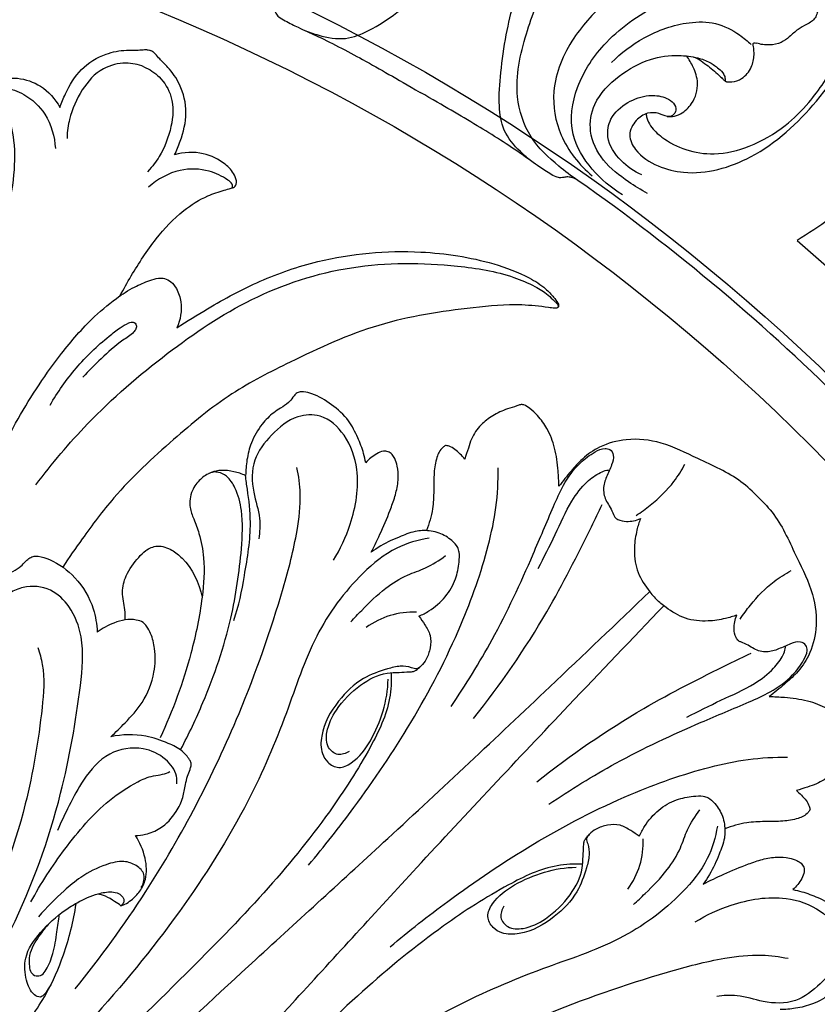
# Model space of a CAD drawing. Units: millimetres. Extents: x 9592 to 15292, y 5959 to 11659.
# Drawn here: x 12479 to 12526, y 10996 to 11054 of the extents above; entities that cross this region are included whole.
import ezdxf

# ---------------------------------------------------------------- set-up
doc = ezdxf.new("R2010")
doc.units = ezdxf.units.MM
doc.header["$MEASUREMENT"] = 0

# ---------------------------------------------------------------- blocks, each defined once
blk = doc.blocks.new('R-049.1_350_350')
blk.add_line((82.276, 95.172), (84.834, 92.913))
for centre, radius in [((0, 0, -8.591), 175), ((0, 0), 172.846), ((0, 0), 159.148), ((0, 0), 153.775), ((0, 0, -33.091), 121.163), ((0, 0), 117.455)]:
    blk.add_circle(centre, radius)
for centre, radius, start, end in [((0, 0), 120.625, 54.91955, 54.93518), ((0, 0), 120.625, 34.82338, 54.91955), ((59.597, 68.473), 4.715, 87.72648, 126.16137), ((68.474, 59.596), 4.715, 323.83775, 2.27264)]:
    blk.add_arc(centre, radius, start, end)
for points, knots in [([(75.681, 131.084), (76.646, 130.522), (79.584, 128.721), (83.808, 125.877), (87.856, 122.331), (90.748, 118.68), (92.605, 113.941), (92.386, 108.694), (90.622, 104.185), (88.521, 100.733), (85.854, 97.622), (83.61, 95.952), (82.276, 95.172)], [0, 0, 0, 0, 5.262811, 16.24658, 23.963327, 30.549802, 38.026613, 47.462319, 54.494241, 60.686285, 66.437852, 73.719057, 73.719057, 73.719057, 73.719057]), ([(73.098, 99.039), (72.643, 99.234), (71.788, 99.833), (70.961, 101.076), (71.206, 102.511), (72.215, 103.376), (73.382, 103.804), (74.335, 103.71), (74.896, 103.405), (75.181, 103.016), (75.044, 102.56), (74.556, 102.446), (74.087, 102.726), (73.377, 102.748), (72.695, 102.275), (72.231, 101.406), (72.809, 100.257), (74.009, 99.509), (76.389, 98.911), (80.053, 99.981), (83.695, 103.365), (87.284, 109.121), (87.349, 117.168), (83.352, 122.888), (79.786, 126.183), (77.804, 127.731), (76.804, 128.433)], [0, 0, 0, 0, 2.335211, 4.861638, 6.516501, 8.714265, 10.774988, 12.264924, 13.047751, 13.763483, 14.335312, 14.968159, 15.802809, 16.855134, 18.104614, 19.564223, 21.036289, 23.617331, 26.056968, 32.439621, 40.453471, 49.130188, 63.929088, 75.002761, 81.075752, 86.835321, 86.835321, 86.835321, 86.835321]), ([(53.139, 107.603), (53.419, 107.48), (54.209, 107.218), (55.553, 106.963), (57.154, 107.607), (58.712, 108.671), (60.922, 110.394), (63.247, 112.797), (65.747, 115.942), (68.037, 119.489), (70.431, 123.264), (71.999, 125.872), (72.735, 127.121)], [0, 0, 0, 0, 1.439793, 3.939927, 6.211993, 9.328089, 12.860033, 19.393951, 25.036704, 31.775657, 39.28061, 46.115925, 46.115925, 46.115925, 46.115925]), ([(66.617, 99.821), (66.371, 100.002), (65.749, 100.555), (64.857, 101.592), (64.614, 103.3), (64.756, 105.181), (65.143, 107.957), (66.062, 111.172), (67.535, 114.91), (69.462, 118.666), (71.535, 122.627), (73.009, 125.288), (73.722, 126.551)], [0, 0, 0, 0, 1.439793, 3.939927, 6.211993, 9.328089, 12.860033, 19.393951, 25.036704, 31.775657, 39.28061, 46.115925, 46.115925, 46.115925, 46.115925]), ([(82.969, 103.324), (83.596, 104.081), (84.707, 105.711), (85.895, 108.543), (86.619, 112.017), (86.031, 116.249), (83.488, 120.388), (80.529, 123.26), (78.554, 124.79), (77.913, 125.243)], [0, 0, 0, 0, 4.634314, 9.225948, 14.404372, 21.206538, 28.780288, 36.846971, 40.548504, 40.548504, 40.548504, 40.548504]), ([(80.366, 113.233), (80.345, 113.22), (80.315, 113.19), (80.288, 113.118), (80.402, 112.978), (80.726, 112.825), (81.327, 112.588), (82.166, 112.106), (82.977, 111.246), (83.461, 110.147), (83.597, 109.242), (83.495, 108.654), (83.357, 108.325), (83.133, 108.089), (82.771, 107.9), (82.294, 107.65), (81.855, 107.213), (81.32, 106.823), (80.628, 106.679), (80.126, 106.753), (79.875, 106.835)], [0, 0, 0, 0, 0.117226, 0.196807, 0.332084, 0.878386, 1.916547, 3.353443, 5.421963, 7.352951, 8.948224, 9.645681, 10.142664, 10.609553, 11.143179, 12.06065, 13.133404, 14.04784, 15.136512, 16.373796, 16.373796, 16.373796, 16.373796]), ([(80.396, 112.588), (79.902, 112.742), (78.645, 112.945), (76.38, 112.845), (73.591, 111.516), (71.189, 109.578), (68.875, 107.163), (67.632, 104.254), (68.171, 101.174), (69.393, 99.63), (70.174, 98.989)], [0, 0, 0, 0, 1.655519, 6.247848, 10.399557, 16.030366, 20.83096, 26.09333, 30.208117, 34.97133, 34.97133, 34.97133, 34.97133]), ([(69.326, 98.713), (68.936, 98.97), (67.936, 99.744), (66.36, 101.199), (65.453, 104.079), (66.156, 107.33), (67.278, 110.139), (68.269, 111.612), (68.64, 112.097)], [0, 0, 0, 0, 2.204146, 5.975257, 9.891477, 15.791133, 21.237526, 24.116729, 24.116729, 24.116729, 24.116729]), ([(71.952, 97.871), (71.282, 98.268), (70.087, 99.3), (68.702, 101.511), (69.15, 104.443), (71.061, 107.258), (73.869, 109.159), (76.637, 110.125), (78.823, 110.117), (80.022, 109.69), (80.564, 109.406)], [0, 0, 0, 0, 3.670793, 7.3732, 11.731477, 16.707903, 23.124465, 27.353651, 30.353204, 33.240647, 33.240647, 33.240647, 33.240647]), ([(50.825, 109.395), (50.936, 109.345), (51.116, 109.226), (51.306, 108.999), (51.394, 108.785), (51.47, 108.563), (51.676, 108.336), (52.151, 108.08), (52.971, 107.669), (54.124, 107.18), (57.01, 105.674), (58.526, 104.771), (60, 103.923)], [-16.990841, -16.990841, -16.990841, -16.990841, -16.416893, -15.993853, -15.61648, -15.331889, -14.895916, -14.212206, -12.801753, -10.564889, -5.797951, 0, 0, 0, 0]), ([(71.307, 105.682), (71.874, 106.255), (73.283, 107.323), (75.458, 108.095), (77.489, 108.116), (78.718, 107.476), (79.356, 106.955), (79.57, 106.745)], [0, 0, 0, 0, 3.798526, 8.213529, 10.666026, 13.134939, 14.547436, 14.547436, 14.547436, 14.547436]), ([(73.442, 97.951), (73.052, 98.152), (72.125, 98.732), (70.744, 99.787), (69.907, 101.51), (70.231, 103.485), (71.684, 104.939), (73.444, 105.938), (75.106, 106.166), (76.296, 106.017), (77.105, 105.74), (77.601, 105.37), (77.936, 105.053), (78.031, 104.782), (78.027, 104.652), (78.024, 104.593), (78.064, 104.565), (78.194, 104.534), (78.526, 104.537), (79.116, 104.726), (79.614, 105.351), (79.763, 106.052), (79.717, 106.492), (79.682, 106.722), (79.686, 106.817), (79.744, 106.861), (79.829, 106.848), (79.875, 106.835)], [0, 0, 0, 0, 2.070371, 5.154454, 8.087648, 10.59488, 14.064815, 17.362608, 20.023335, 21.794888, 22.993368, 23.995332, 24.696202, 25.134174, 25.282732, 25.321659, 25.398133, 25.482724, 25.963466, 26.925773, 28.314966, 29.488759, 30.232218, 30.374972, 30.478732, 30.61358, 30.799314, 30.799314, 30.799314, 30.799314]), ([(38.71, 103.035), (38.802, 103.31), (39.137, 104.105), (39.884, 105.369), (41.264, 106.209), (42.469, 106.439), (43.237, 106.406), (43.663, 106.451), (43.911, 106.448), (44.027, 106.417), (44.074, 106.402)], [0, 0, 0, 0, 1.369292, 4.0697, 6.761938, 8.688683, 9.778094, 10.374253, 10.705684, 10.938467, 10.938467, 10.938467, 10.938467]), ([(45.486, 100.228), (45.615, 100.488), (45.941, 101.286), (46.306, 102.709), (45.924, 104.278), (45.236, 105.294), (44.668, 105.813), (44.4, 106.146), (44.222, 106.319), (44.118, 106.38), (44.074, 106.402)], [0, 0, 0, 0, 1.369292, 4.0697, 6.761938, 8.688683, 9.778094, 10.374253, 10.705684, 10.938467, 10.938467, 10.938467, 10.938467]), ([(74.608, 102.504), (74.707, 102.489), (74.981, 102.48), (75.528, 102.679), (76.189, 103.315), (76.516, 104.391), (76.188, 105.367), (75.898, 105.87), (75.742, 106.074)], [0, 0, 0, 0, 0.472551, 1.27509, 2.670386, 4.661627, 6.178856, 7.390732, 7.390732, 7.390732, 7.390732]), ([(76.182, 106.007), (76.287, 105.964), (76.55, 105.841), (77.037, 105.465), (77.498, 105.1), (77.834, 104.766), (77.955, 104.648), (78.028, 104.578), (78.069, 104.563), (78.09, 104.559)], [0, 0, 0, 0, 0.536574, 1.362318, 2.885989, 3.312956, 3.589629, 3.683897, 3.787638, 3.787638, 3.787638, 3.787638]), ([(43.673, 105.433), (43.335, 105.568), (42.538, 105.743), (41.044, 105.369), (39.942, 104.083), (39.303, 102.64), (39.144, 101.664), (39.135, 101.202)], [0, 0, 0, 0, 1.71402, 3.832021, 6.718048, 9.768749, 11.334804, 11.334804, 11.334804, 11.334804]), ([(43.673, 105.433), (44.007, 105.29), (44.695, 104.849), (45.486, 103.529), (45.356, 101.84), (44.787, 100.368), (44.209, 99.566), (43.889, 99.232)], [0, 0, 0, 0, 1.71402, 3.832021, 6.718048, 9.768749, 11.334804, 11.334804, 11.334804, 11.334804]), ([(35.091, 94.855), (35.225, 95.287), (35.579, 96.571), (36.024, 98.637), (36.103, 100.871), (35.731, 102.529), (35.251, 103.457), (35.001, 103.924), (34.871, 104.125), (34.857, 104.297), (34.996, 104.542), (35.477, 104.774), (36.405, 104.797), (37.706, 104.353), (38.433, 103.53), (38.71, 103.035)], [0, 0, 0, 0, 2.130792, 6.278711, 9.94327, 12.578436, 14.18054, 14.840755, 15.089698, 15.291835, 15.62108, 16.346314, 17.679194, 19.928709, 22.60157, 22.60157, 22.60157, 22.60157]), ([(34.941, 104.014), (34.934, 104.042), (34.926, 104.136), (35.136, 104.259), (35.716, 104.166), (36.769, 103.812), (38.038, 102.599), (38.406, 101.307), (38.443, 100.603)], [0, 0, 0, 0, 0.138317, 0.402966, 0.964005, 2.885384, 5.562902, 8.88843, 8.88843, 8.88843, 8.88843]), ([(69.326, 98.713), (69.228, 98.784), (69.035, 98.881), (68.743, 98.932), (68.514, 98.901), (68.284, 98.856), (67.983, 98.921), (67.524, 99.204), (66.758, 99.709), (65.759, 100.463), (63.011, 102.209), (61.471, 103.07), (60, 103.923)], [-16.990841, -16.990841, -16.990841, -16.990841, -16.416893, -15.993853, -15.61648, -15.331889, -14.895916, -14.212206, -12.801753, -10.564889, -5.797951, 0, 0, 0, 0]), ([(73.362, 102.659), (73.368, 102.577), (73.406, 102.321), (73.666, 101.797), (74.438, 101.102), (75.704, 100.439), (77.525, 100.172), (79.598, 100.677), (81.495, 101.793), (82.555, 102.825), (82.969, 103.324)], [0, 0, 0, 0, 0.385359, 1.210038, 2.697136, 5.198653, 7.851846, 11.186393, 15.045752, 18.102574, 18.102574, 18.102574, 18.102574]), ([(42.261, 91.885), (42.471, 92.285), (43.129, 93.444), (44.276, 95.22), (45.8, 96.855), (47.235, 97.764), (48.23, 98.08), (48.737, 98.234), (48.972, 98.284), (49.103, 98.396), (49.178, 98.668), (49.002, 99.171), (48.362, 99.845), (47.129, 100.45), (46.032, 100.382), (45.486, 100.228)], [0, 0, 0, 0, 2.130792, 6.278711, 9.94327, 12.578436, 14.18054, 14.840755, 15.089698, 15.291835, 15.62108, 16.346314, 17.679194, 19.928709, 22.60157, 22.60157, 22.60157, 22.60157]), ([(48.843, 98.255), (48.868, 98.27), (48.941, 98.331), (48.879, 98.566), (48.403, 98.91), (47.408, 99.405), (45.653, 99.445), (44.48, 98.792), (43.955, 98.32)], [0, 0, 0, 0, 0.138317, 0.402966, 0.964005, 2.885384, 5.562902, 8.88843, 8.88843, 8.88843, 8.88843]), ([(45.625, 90), (46.22, 90.393), (47.822, 91.377), (50.535, 92.86), (54.728, 94.29), (59.472, 94.714), (63.703, 94.071), (66.15, 93.171), (67.321, 92.432), (67.839, 91.876), (68.101, 91.551), (68.191, 91.349), (68.178, 91.241), (68.115, 91.172), (68.029, 91.148), (67.852, 91.162), (67.184, 91.259), (65.58, 91.434), (62.203, 91.109), (57.482, 90.409), (52.833, 88.249), (48.668, 86.143), (45.262, 83.299), (42.221, 80.491), (40.218, 77.804), (39.251, 76.414), (38.882, 75.852)], [0, 0, 0, 0, 3.363605, 8.864656, 14.53356, 24.138119, 30.989369, 34.544809, 36.363108, 37.446346, 38.110389, 38.335799, 38.456291, 38.603625, 38.744712, 38.861656, 39.436197, 41.930379, 46.440112, 55.373413, 64.262045, 70.442898, 77.314693, 85.078989, 89.897972, 93.067422, 93.067422, 93.067422, 93.067422]), ([(37.298, 80.713), (38.238, 81.977), (40.606, 84.796), (44.895, 88.495), (49.993, 91.962), (55.934, 93.896), (61.264, 93.85), (64.924, 93.279), (66.668, 92.531), (67.474, 92.043), (67.864, 91.653), (68.059, 91.46), (68.132, 91.369), (68.157, 91.306), (68.16, 91.259), (68.143, 91.22), (68.113, 91.184), (68.081, 91.166), (68.057, 91.158)], [0, 0, 0, 0, 7.42796, 17.292547, 26.61815, 36.342323, 46.181587, 51.513745, 53.648291, 55.097178, 55.919855, 56.236801, 56.394264, 56.46121, 56.554774, 56.607858, 56.655822, 56.774691, 56.774691, 56.774691, 56.774691]), ([(30.464, 73.545), (30.499, 73.527), (30.625, 73.481), (30.865, 73.536), (31.082, 73.719), (31.378, 74.344), (32.306, 76.209), (33.859, 79.718), (35.862, 84.207), (38.254, 87.877), (40.314, 90.319), (41.857, 91.63), (43.022, 92.403), (43.88, 92.75), (44.476, 92.956), (44.923, 92.94), (45.318, 92.726), (45.675, 92.242), (45.982, 91.308), (45.836, 90.472), (45.625, 90)], [0, 0, 0, 0, 0.184545, 0.618689, 1.080306, 1.476232, 3.850449, 10.944869, 19.531202, 26.995416, 31.515654, 34.537364, 36.518401, 38.066702, 38.898234, 39.46541, 40.120679, 40.940719, 42.239859, 44.674517, 44.674517, 44.674517, 44.674517]), ([(38.131, 85.428), (38.577, 86.201), (39.617, 87.684), (41.109, 89.117), (42.203, 89.966), (42.664, 90.248), (43.045, 90.391), (43.266, 90.178), (43.213, 89.924), (42.963, 89.586), (42.158, 89.127), (41.183, 88.21), (40.414, 87.457), (40.069, 87.078)], [0, 0, 0, 0, 4.208438, 8.468584, 9.741496, 10.672235, 11.097296, 11.485914, 11.844047, 12.212202, 13.457067, 16.11039, 18.526077, 18.526077, 18.526077, 18.526077]), ([(56.784, 82.023), (56.751, 82.204), (56.638, 82.712), (56.306, 83.544), (55.779, 84.611), (54.8, 85.475), (53.872, 86.033), (53.195, 86.23), (52.848, 86.218), (52.621, 86.088), (52.448, 85.842), (52.196, 85.524), (51.774, 85.27), (51.213, 84.908), (50.569, 84.247), (50.004, 83.291), (49.751, 82.228), (49.691, 81.576), (49.688, 81.267)], [0, 0, 0, 0, 0.869116, 2.447954, 4.219842, 6.410537, 8.488043, 9.284291, 9.70094, 10.086707, 10.465308, 11.108026, 11.985297, 12.757613, 14.255529, 16.285973, 17.911484, 19.365117, 19.365117, 19.365117, 19.365117]), ([(68.201, 80.627), (68.196, 80.93), (68.149, 81.689), (68.011, 82.859), (67.58, 83.978), (67.028, 84.742), (66.548, 85.193), (66.205, 85.44), (65.915, 85.472), (65.611, 85.315), (65.033, 85.193), (64.302, 84.829), (63.534, 84.266), (63.06, 83.573), (62.84, 82.848), (62.703, 82.453), (62.634, 82.233)], [0, 0, 0, 0, 1.428998, 3.584317, 5.52823, 7.010018, 7.976432, 8.647358, 8.949661, 9.290106, 10.223984, 11.731396, 13.090099, 14.688102, 15.568458, 16.656886, 16.656886, 16.656886, 16.656886]), ([(54.871, 76.252), (55.288, 76.915), (56.066, 78.625), (56.529, 81.281), (55.725, 83.626), (54.315, 84.922), (52.515, 84.837), (51.206, 83.724), (50.011, 82.215), (50.059, 80.347), (50.586, 78.872), (50.52, 77.924), (50.465, 77.527)], [0, 0, 0, 0, 3.693384, 8.823582, 12.221594, 15.06251, 17.109389, 20.101169, 22.892373, 25.872218, 28.368937, 30.256116, 30.256116, 30.256116, 30.256116]), ([(79.982, 79.98), (79.666, 80.31), (78.615, 81.29), (76.558, 82.159), (74.382, 83.287), (72.318, 83.509), (70.692, 83.078), (69.623, 82.332), (68.881, 81.485), (68.43, 80.937), (68.201, 80.627)], [0, 0, 0, 0, 2.158326, 6.702804, 10.406697, 13.656091, 16.224801, 18.168965, 19.703694, 21.518349, 21.518349, 21.518349, 21.518349]), ([(57.109, 76.726), (57.313, 77.127), (57.732, 78.011), (58.229, 79.178), (58.586, 80.229), (58.741, 81.045), (58.681, 81.738), (58.541, 82.218), (58.358, 82.52), (58.115, 82.69), (57.776, 82.723), (57.304, 82.492), (56.965, 82.238), (56.784, 82.023)], [0, 0, 0, 0, 2.118669, 4.609621, 5.977433, 7.346457, 8.487887, 9.223894, 9.685277, 10.129225, 10.57094, 11.21726, 12.542834, 12.542834, 12.542834, 12.542834]), ([(61.49, 83.046), (61.438, 83.009), (61.301, 82.895), (61.11, 82.666), (60.924, 82.159), (60.794, 81.389), (60.816, 80.368), (60.767, 79.208), (60.539, 78.427), (60.372, 78.016)], [0, 0, 0, 0, 0.299279, 0.840496, 1.379025, 2.822716, 4.496403, 6.1877, 8.279287, 8.279287, 8.279287, 8.279287]), ([(62.634, 82.233), (62.555, 82.339), (62.374, 82.548), (62.067, 82.806), (61.769, 82.995), (61.567, 83.037), (61.49, 83.046)], [0, 0, 0, 0, 0.622213, 1.297272, 1.891755, 2.257113, 2.257113, 2.257113, 2.257113]), ([(61.831, 67.61), (62.698, 68.888), (64.497, 71.795), (66.366, 75.827), (67.653, 78.924), (68.469, 80.792), (69.291, 81.933), (70.19, 82.602), (70.809, 82.906), (71.269, 82.829), (71.498, 82.405), (71.308, 81.822), (71.002, 81.211), (70.77, 80.47), (70.935, 79.82), (71.257, 79.375), (71.386, 79.053), (71.498, 78.78), (71.771, 78.607), (72.298, 78.509), (72.763, 78.602), (73.015, 78.718)], [0, 0, 0, 0, 7.282243, 16.081858, 20.915511, 23.091406, 25.699288, 27.402852, 28.37465, 28.843985, 29.440034, 30.36637, 31.579834, 32.726831, 33.925456, 34.567059, 35.303387, 35.569213, 35.927897, 36.752618, 38.063482, 38.063482, 38.063482, 38.063482]), ([(39.613, 50.913), (41.106, 52.753), (44.836, 57.885), (48.988, 65.874), (51.557, 73.196), (52.718, 77.564), (52.99, 79.985), (52.826, 81.235), (52.719, 81.744)], [0, 0, 0, 0, 11.167884, 29.847909, 42.19124, 47.68629, 51.139038, 53.588107, 53.588107, 53.588107, 53.588107]), ([(49.688, 81.267), (49.464, 81.365), (48.99, 81.512), (48.295, 81.614), (47.596, 81.463), (46.969, 81.064), (46.451, 80.35), (46.314, 79.459), (46.647, 78.636), (47.011, 77.676), (47.306, 76.119), (47.131, 73.709), (46.381, 70.106), (45.385, 67.356), (44.629, 65.758)], [0, 0, 0, 0, 1.15103, 2.335422, 3.263418, 4.46292, 5.749969, 7.331377, 8.444374, 9.881973, 12.185461, 15.836344, 21.184319, 29.522122, 29.522122, 29.522122, 29.522122]), ([(53.407, 58.227), (54.336, 59.336), (56.473, 62.064), (59.636, 66.724), (62.326, 71.921), (63.87, 76.251), (64.543, 79.387), (64.619, 80.936), (64.605, 81.715)], [0, 0, 0, 0, 6.819057, 16.329362, 26.512658, 34.319205, 37.923003, 41.596306, 41.596306, 41.596306, 41.596306]), ([(66.983, 75.764), (67.314, 76.435), (68.001, 77.752), (68.77, 79.571), (69.715, 80.818), (70.475, 81.383), (70.952, 81.578), (71.136, 81.593), (71.191, 81.595)], [0, 0, 0, 0, 3.529145, 7.00366, 9.280267, 10.808736, 11.413191, 11.67342, 11.67342, 11.67342, 11.67342]), ([(72.768, 78.905), (73.056, 79.094), (73.863, 79.692), (74.893, 80.671), (75.459, 81.576), (75.645, 81.93)], [0, 0, 0, 0, 1.625438, 4.735529, 6.624392, 6.624392, 6.624392, 6.624392]), ([(45.859, 65.084), (46.335, 65.983), (47.514, 68.491), (48.869, 72.447), (49.43, 76.299), (49.563, 78.919), (49.188, 80.389), (48.68, 81.199), (48.158, 81.464), (47.784, 81.488), (47.597, 81.424), (47.518, 81.383)], [0, 0, 0, 0, 4.793587, 13.058561, 19.577686, 23.131305, 25.311874, 26.656228, 27.476649, 27.963944, 28.386366, 28.386366, 28.386366, 28.386366]), ([(48.983, 72.7), (49.291, 73.552), (49.647, 75.463), (50.088, 78.144), (49.857, 80.071), (49.709, 80.993), (49.688, 81.267)], [0, 0, 0, 0, 4.267991, 9.17646, 12.336911, 13.633467, 13.633467, 13.633467, 13.633467]), ([(79.981, 79.981), (80.312, 79.664), (81.291, 78.614), (82.16, 76.556), (83.288, 74.381), (83.51, 72.317), (83.079, 70.69), (82.333, 69.621), (81.486, 68.88), (80.938, 68.429), (80.628, 68.199)], [0, 0, 0, 0, 2.158326, 6.702804, 10.406697, 13.656091, 16.224801, 18.168965, 19.703694, 21.518349, 21.518349, 21.518349, 21.518349]), ([(63.155, 66.896), (64.739, 68.9), (67.295, 72.564), (69.505, 76.981), (70.556, 79.116), (70.768, 79.555)], [0, 0, 0, 0, 12.04305, 20.956074, 23.258831, 23.258831, 23.258831, 23.258831]), ([(73.015, 78.718), (72.934, 78.497), (72.767, 77.939), (72.616, 76.919), (72.725, 75.655), (73.347, 74.669), (73.778, 74.132), (73.951, 73.948)], [0, 0, 0, 0, 1.112004, 2.734392, 4.853868, 6.918976, 8.106591, 8.106591, 8.106591, 8.106591]), ([(59.933, 72.949), (60.136, 73.039), (60.71, 73.346), (61.525, 74.037), (62.137, 75.074), (62.287, 76.003), (62.355, 76.638), (62.21, 77.096), (61.802, 77.509), (61.255, 77.849), (60.541, 78.018), (59.752, 78.031), (58.977, 77.71), (58.049, 77.342), (57.473, 76.99), (57.109, 76.726)], [0, 0, 0, 0, 1.045198, 3.056955, 4.968104, 6.563258, 7.476644, 7.933212, 8.779114, 10.139689, 10.920671, 12.215151, 13.781386, 14.815351, 16.93265, 16.93265, 16.93265, 16.93265]), ([(60.539, 77.566), (59.876, 77.462), (58.403, 77.033), (56.012, 75.077), (53.614, 71.796), (52.085, 66.951), (49.675, 61.361), (45.783, 55.216), (40.966, 49.362), (37.453, 45.797), (35.832, 44.289)], [0, 0, 0, 0, 3.162074, 7.067394, 14.327186, 21.986623, 30.871784, 42.988681, 56.116934, 66.553612, 66.553612, 66.553612, 66.553612]), ([(42.577, 72.733), (42.576, 72.933), (42.572, 73.48), (42.322, 74.342), (42.604, 75.472), (43.194, 76.249), (43.794, 76.891), (44.516, 77.195), (45.323, 76.912), (46.409, 76.01), (46.955, 74.926), (47.116, 74.078)], [0, 0, 0, 0, 0.941152, 2.573455, 4.140185, 6.212973, 7.113065, 8.277955, 9.659748, 10.873864, 14.939624, 14.939624, 14.939624, 14.939624]), ([(33.287, 70.713), (33.242, 70.883), (33.112, 71.525), (33.062, 72.809), (33.893, 74.237), (34.947, 75.169), (35.868, 75.532), (36.365, 75.856), (36.649, 76.143), (36.859, 76.368), (37.126, 76.499), (37.561, 76.503), (38.473, 76.192), (39.764, 75.244), (40.707, 73.646), (40.898, 72.47), (40.913, 72.006)], [0, 0, 0, 0, 0.825473, 3.097506, 5.859605, 8.288457, 9.594395, 10.49917, 11.061007, 11.494396, 11.944063, 12.416967, 13.501988, 16.42417, 19.776251, 21.962261, 21.962261, 21.962261, 21.962261]), ([(55.903, 72.609), (56.112, 72.842), (56.77, 73.535), (57.812, 74.56), (59.119, 75.382), (60.413, 75.781), (61.13, 76.252), (61.501, 76.53)], [0, 0, 0, 0, 1.476199, 4.508178, 6.868469, 8.668205, 10.855337, 10.855337, 10.855337, 10.855337]), ([(78.906, 72.766), (79.095, 73.055), (79.693, 73.862), (80.672, 74.892), (81.577, 75.458), (81.932, 75.644)], [0, 0, 0, 0, 1.625438, 4.735529, 6.624392, 6.624392, 6.624392, 6.624392]), ([(17.492, 42.229), (18.151, 41.946), (20.214, 41.308), (24.519, 41.642), (29.711, 44.91), (33.298, 49.727), (36.594, 55.637), (38.79, 61.771), (39.823, 67.624), (40.198, 71.431), (39.442, 73.449), (38.189, 74.66), (36.763, 74.797), (35.996, 74.463), (35.753, 74.312)], [0, 0, 0, 0, 3.379474, 10.078859, 19.593089, 31.305887, 38.057508, 51.499169, 61.680426, 66.203168, 69.228184, 71.520968, 74.060612, 75.406372, 75.406372, 75.406372, 75.406372]), ([(17.622, 35.943), (18.785, 35.461), (21.386, 34.736), (26.377, 34.829), (32.25, 36.99), (38.034, 41.522), (44.012, 46.834), (50.679, 53.036), (58.727, 60.348), (66.474, 67.627), (71.608, 72.521), (73.567, 74.404)], [0, 0, 0, 0, 5.936785, 12.55539, 23.230017, 34.730634, 47.001883, 60.969239, 77.640881, 98.269457, 111.078339, 111.078339, 111.078339, 111.078339]), ([(78.72, 73.014), (78.498, 72.933), (77.941, 72.766), (76.921, 72.615), (75.656, 72.724), (74.67, 73.346), (74.133, 73.777), (73.95, 73.95)], [0, 0, 0, 0, 1.112004, 2.734392, 4.853868, 6.918976, 8.106591, 8.106591, 8.106591, 8.106591]), ([(35.943, 17.621), (35.462, 18.785), (34.737, 21.386), (34.829, 26.377), (36.99, 32.249), (41.523, 38.033), (46.835, 44.012), (53.037, 50.678), (60.349, 58.726), (67.628, 66.473), (72.522, 71.607), (74.405, 73.566)], [0, 0, 0, 0, 5.936785, 12.55539, 23.230017, 34.730634, 47.001883, 60.969239, 77.640881, 98.269457, 111.078339, 111.078339, 111.078339, 111.078339]), ([(59.933, 72.949), (60.057, 72.789), (60.289, 72.422), (60.661, 71.821), (60.616, 71.076), (60.419, 70.436), (60.113, 70.044), (59.796, 69.783), (59.371, 69.963), (58.792, 70.031), (57.821, 69.766), (56.459, 69.296), (55.038, 67.907), (54.144, 66.319), (54.108, 64.94), (54.523, 64.252), (55.214, 63.874), (56.269, 64.402), (57.518, 66.106), (58.085, 67.962), (58.108, 69.224)], [0, 0, 0, 0, 0.952945, 2.064958, 3.22491, 4.337285, 5.158574, 5.604542, 6.091543, 7.143745, 8.365784, 10.760771, 13.875821, 17.487325, 19.112803, 20.056146, 21.184925, 22.427091, 25.142796, 31.092683, 31.092683, 31.092683, 31.092683]), ([(67.611, 61.83), (68.889, 62.697), (71.796, 64.496), (75.828, 66.365), (78.925, 67.652), (80.793, 68.468), (81.934, 69.29), (82.603, 70.188), (82.907, 70.808), (82.83, 71.268), (82.406, 71.497), (81.823, 71.307), (81.212, 71.001), (80.471, 70.768), (79.821, 70.934), (79.376, 71.256), (79.054, 71.385), (78.781, 71.497), (78.608, 71.77), (78.511, 72.297), (78.603, 72.762), (78.72, 73.014)], [0, 0, 0, 0, 7.282243, 16.081858, 20.915511, 23.091406, 25.699288, 27.402852, 28.37465, 28.843985, 29.440034, 30.36637, 31.579834, 32.726831, 33.925456, 34.567059, 35.303387, 35.569213, 35.927897, 36.752618, 38.063482, 38.063482, 38.063482, 38.063482]), ([(41.715, 65.823), (42.009, 66.084), (42.658, 66.73), (43.723, 67.882), (44.338, 69.452), (44.368, 70.876), (44.159, 71.805), (43.877, 72.3), (43.615, 72.631), (43.148, 72.755), (42.556, 72.767), (41.761, 72.515), (41.218, 72.229), (40.913, 72.006)], [0, 0, 0, 0, 1.857734, 4.319936, 7.3427, 9.540972, 10.970782, 11.752662, 12.227326, 12.907858, 13.919545, 15.010214, 16.789607, 16.789607, 16.789607, 16.789607]), ([(37.403, 71.093), (37.518, 70.766), (37.848, 69.606), (37.586, 66.442), (36.668, 60.943), (34.378, 54.844), (31.302, 49.273), (27.753, 45.618), (23.135, 43.616), (20.098, 44.012), (18.473, 44.597)], [0, 0, 0, 0, 1.632022, 5.633211, 14.725201, 27.988473, 36.054366, 44.62394, 51.532846, 58.971791, 58.971791, 58.971791, 58.971791]), ([(75.765, 66.982), (76.436, 67.312), (77.753, 67.999), (79.572, 68.769), (80.819, 69.714), (81.384, 70.474), (81.579, 70.951), (81.595, 71.135), (81.596, 71.19)], [0, 0, 0, 0, 3.529145, 7.00366, 9.280267, 10.808736, 11.413191, 11.67342, 11.67342, 11.67342, 11.67342]), ([(66.897, 63.154), (68.901, 64.738), (72.565, 67.294), (76.982, 69.504), (79.117, 70.555), (79.557, 70.767)], [0, 0, 0, 0, 12.04305, 20.956074, 23.258831, 23.258831, 23.258831, 23.258831]), ([(55.798, 64.955), (55.606, 64.827), (55.115, 64.643), (54.442, 65.21), (54.437, 66.291), (55.098, 67.621), (56.323, 68.876), (57.706, 69.602), (58.727, 69.617), (59.241, 69.664), (59.586, 69.666), (59.752, 69.747), (59.899, 69.861), (59.992, 69.943), (60.052, 70.005)], [0, 0, 0, 0, 1.083628, 2.147184, 3.561197, 5.817133, 9.033681, 11.727996, 12.868342, 13.800341, 14.178612, 14.472282, 14.650394, 15.055456, 15.055456, 15.055456, 15.055456]), ([(58.283, 69.6), (58.304, 69.1), (58.238, 67.549), (56.885, 64.747), (54.408, 60.896), (50.721, 56.407), (45.711, 51.33), (40.244, 45.994), (34.159, 41.263), (28.705, 37.573), (23.014, 35.826), (19.382, 36.122), (17.582, 36.559)], [0, 0, 0, 0, 2.359875, 7.220741, 14.34914, 24.031309, 34.48884, 47.991921, 59.978767, 70.83477, 78.823524, 87.555628, 87.555628, 87.555628, 87.555628]), ([(90.001, 45.623), (90.394, 46.219), (91.378, 47.821), (92.861, 50.533), (94.291, 54.726), (94.715, 59.471), (94.072, 63.701), (93.172, 66.149), (92.434, 67.32), (91.877, 67.838), (91.552, 68.1), (91.35, 68.19), (91.242, 68.176), (91.173, 68.113), (91.149, 68.027), (91.163, 67.851), (91.26, 67.183), (91.435, 65.578), (91.11, 62.202), (90.41, 57.48), (88.25, 52.832), (86.144, 48.666), (83.3, 45.26), (80.492, 42.219), (77.805, 40.217), (76.414, 39.25), (75.853, 38.881)], [0, 0, 0, 0, 3.363605, 8.864656, 14.53356, 24.138119, 30.989369, 34.544809, 36.363108, 37.446346, 38.110389, 38.335799, 38.456291, 38.603625, 38.744712, 38.861656, 39.436197, 41.930379, 46.440112, 55.373413, 64.262045, 70.442898, 77.314693, 85.078989, 89.897972, 93.067422, 93.067422, 93.067422, 93.067422]), ([(80.628, 68.199), (80.931, 68.195), (81.69, 68.148), (82.86, 68.009), (83.979, 67.579), (84.743, 67.026), (85.194, 66.547), (85.441, 66.203), (85.473, 65.914), (85.316, 65.609), (85.194, 65.031), (84.83, 64.301), (84.267, 63.533), (83.574, 63.059), (82.849, 62.838), (82.454, 62.702), (82.234, 62.633)], [0, 0, 0, 0, 1.428998, 3.584317, 5.52823, 7.010018, 7.976432, 8.647358, 8.949661, 9.290106, 10.223984, 11.731396, 13.090099, 14.688102, 15.568458, 16.656886, 16.656886, 16.656886, 16.656886]), ([(80.713, 37.297), (81.977, 38.237), (84.797, 40.605), (88.495, 44.893), (91.963, 49.992), (93.897, 55.933), (93.851, 61.262), (93.28, 64.923), (92.532, 66.667), (92.044, 67.473), (91.654, 67.863), (91.461, 68.058), (91.37, 68.13), (91.307, 68.156), (91.26, 68.159), (91.221, 68.142), (91.185, 68.112), (91.167, 68.08), (91.159, 68.056)], [0, 0, 0, 0, 7.42796, 17.292547, 26.61815, 36.342323, 46.181587, 51.513745, 53.648291, 55.097178, 55.919855, 56.236801, 56.394264, 56.46121, 56.554774, 56.607858, 56.655822, 56.774691, 56.774691, 56.774691, 56.774691]), ([(43.17, 59.982), (43.37, 59.984), (43.882, 60.041), (44.794, 60.431), (45.554, 61.241), (46.004, 62.178), (46.106, 62.908), (46.242, 63.463), (46.374, 63.823), (46.472, 64.074), (46.481, 64.283), (46.294, 64.594), (45.905, 65.076), (44.973, 65.504), (43.589, 65.996), (42.391, 65.957), (41.715, 65.823)], [0, 0, 0, 0, 0.942642, 2.409561, 4.57853, 6.016443, 7.239862, 8.035104, 8.708175, 9.043607, 9.305399, 9.65969, 10.704847, 12.194479, 14.379411, 17.632743, 17.632743, 17.632743, 17.632743]), ([(45.617, 63.038), (45.629, 63.186), (45.613, 63.742), (44.939, 64.635), (43.491, 65.31), (41.459, 64.982), (40.133, 63.398), (39.255, 61.789), (38.779, 60.771), (38.574, 60.271)], [0, 0, 0, 0, 0.701328, 2.564783, 4.865355, 8.007307, 11.428377, 14.156084, 16.706948, 16.706948, 16.706948, 16.706948]), ([(58.228, 53.406), (59.337, 54.335), (62.065, 56.472), (66.725, 59.635), (71.922, 62.325), (76.252, 63.869), (79.388, 64.542), (80.937, 64.618), (81.716, 64.603)], [0, 0, 0, 0, 6.819057, 16.329362, 26.512658, 34.319205, 37.923003, 41.596306, 41.596306, 41.596306, 41.596306]), ([(36.998, 56.049), (37.581, 57.145), (38.974, 59.26), (41.103, 61.774), (43.005, 63.031), (44.013, 63.496), (44.784, 63.583), (45.077, 63.694), (45.207, 63.758)], [0, 0, 0, 0, 5.851502, 11.957687, 15.212079, 16.776441, 17.508226, 18.194728, 18.194728, 18.194728, 18.194728]), ([(72.95, 59.932), (73.04, 60.135), (73.347, 60.709), (74.038, 61.524), (75.075, 62.136), (76.004, 62.285), (76.639, 62.354), (77.097, 62.209), (77.51, 61.8), (77.85, 61.253), (78.019, 60.54), (78.032, 59.751), (77.711, 58.976), (77.343, 58.048), (76.991, 57.471), (76.727, 57.108)], [0, 0, 0, 0, 1.045198, 3.056955, 4.968104, 6.563258, 7.476644, 7.933212, 8.779114, 10.139689, 10.920671, 12.215151, 13.781386, 14.815351, 16.93265, 16.93265, 16.93265, 16.93265]), ([(82.234, 62.633), (82.34, 62.554), (82.549, 62.373), (82.807, 62.065), (82.996, 61.768), (83.038, 61.566), (83.047, 61.489)], [0, 0, 0, 0, 0.622213, 1.297272, 1.891755, 2.257113, 2.257113, 2.257113, 2.257113]), ([(72.61, 55.902), (72.843, 56.111), (73.536, 56.769), (74.561, 57.811), (75.383, 59.118), (75.782, 60.412), (76.253, 61.128), (76.531, 61.5)], [0, 0, 0, 0, 1.476199, 4.508178, 6.868469, 8.668205, 10.855337, 10.855337, 10.855337, 10.855337]), ([(83.047, 61.489), (83.01, 61.437), (82.896, 61.3), (82.667, 61.109), (82.16, 60.923), (81.39, 60.793), (80.369, 60.815), (79.209, 60.766), (78.428, 60.537), (78.017, 60.37)], [0, 0, 0, 0, 0.299279, 0.840496, 1.379025, 2.822716, 4.496403, 6.1877, 8.279287, 8.279287, 8.279287, 8.279287]), ([(72.95, 59.932), (72.79, 60.055), (72.423, 60.288), (71.822, 60.659), (71.077, 60.614), (70.437, 60.418), (70.045, 60.112), (69.784, 59.795), (69.964, 59.37), (70.032, 58.791), (69.767, 57.82), (69.296, 56.458), (67.908, 55.037), (66.32, 54.143), (64.941, 54.107), (64.252, 54.522), (63.874, 55.213), (64.403, 56.268), (66.107, 57.517), (67.963, 58.084), (69.225, 58.106)], [0, 0, 0, 0, 0.952945, 2.064958, 3.22491, 4.337285, 5.158574, 5.604542, 6.091543, 7.143745, 8.365784, 10.760771, 13.875821, 17.487325, 19.112803, 20.056146, 21.184925, 22.427091, 25.142796, 31.092683, 31.092683, 31.092683, 31.092683]), ([(42.319, 55.83), (42.35, 55.837), (42.426, 55.858), (42.637, 55.955), (43.006, 56.207), (43.471, 56.676), (43.885, 57.522), (43.8, 58.729), (43.445, 59.578), (43.17, 59.982)], [0, 0, 0, 0, 0.149348, 0.370084, 1.092629, 2.241887, 3.453711, 5.41154, 7.715866, 7.715866, 7.715866, 7.715866]), ([(77.567, 60.538), (77.463, 59.875), (77.034, 58.402), (75.078, 56.011), (71.797, 53.612), (66.952, 52.084), (61.361, 49.674), (55.217, 45.782), (49.363, 40.965), (45.798, 37.452), (44.29, 35.831)], [0, 0, 0, 0, 3.162074, 7.067394, 14.327186, 21.986623, 30.871784, 42.988681, 56.116934, 66.553612, 66.553612, 66.553612, 66.553612]), ([(64.955, 55.797), (64.828, 55.605), (64.644, 55.114), (65.211, 54.441), (66.292, 54.436), (67.622, 55.097), (68.877, 56.322), (69.603, 57.705), (69.618, 58.725), (69.665, 59.239), (69.667, 59.585), (69.748, 59.751), (69.862, 59.898), (69.944, 59.991), (70.006, 60.051)], [0, 0, 0, 0, 1.083628, 2.147184, 3.561197, 5.817133, 9.033681, 11.727996, 12.868342, 13.800341, 14.178612, 14.472282, 14.650394, 15.055456, 15.055456, 15.055456, 15.055456]), ([(69.601, 58.282), (69.101, 58.303), (67.55, 58.237), (64.748, 56.884), (60.896, 54.407), (56.408, 50.72), (51.33, 45.71), (45.995, 40.243), (41.264, 34.158), (37.573, 28.704), (35.827, 23.014), (36.122, 19.382), (36.56, 17.582)], [0, 0, 0, 0, 2.359875, 7.220741, 14.34914, 24.031309, 34.48884, 47.991921, 59.978767, 70.83477, 78.823524, 87.555628, 87.555628, 87.555628, 87.555628]), ([(43.515, 56.897), (43.575, 56.996), (43.676, 57.241), (43.744, 57.772), (43.222, 58.266), (42.405, 58.534), (41.229, 58.224), (40.029, 57.638), (38.733, 56.526), (37.924, 55.725), (37.456, 55.178)], [0, 0, 0, 0, 0.546109, 1.253141, 2.3553, 3.551661, 5.225543, 7.86801, 9.8365, 13.231224, 13.231224, 13.231224, 13.231224]), ([(76.727, 57.108), (77.128, 57.311), (78.012, 57.731), (79.179, 58.228), (80.23, 58.585), (81.045, 58.74), (81.739, 58.68), (82.218, 58.54), (82.521, 58.356), (82.691, 58.113), (82.724, 57.775), (82.493, 57.303), (82.238, 56.964), (82.023, 56.782)], [0, 0, 0, 0, 2.118669, 4.609621, 5.977433, 7.346457, 8.487887, 9.223894, 9.685277, 10.129225, 10.57094, 11.21726, 12.542834, 12.542834, 12.542834, 12.542834]), ([(38.298, 51.403), (38.218, 51.235), (38.042, 50.946), (37.833, 50.588), (37.515, 50.365), (36.986, 50.67), (36.659, 51.51), (36.549, 52.914), (37.578, 54.36), (38.699, 55.371), (39.869, 56.116), (40.79, 56.519), (41.643, 56.682), (42.169, 56.594), (42.411, 56.386), (42.513, 56.161), (42.459, 55.964), (42.368, 55.866), (42.319, 55.83)], [0, 0, 0, 0, 0.878861, 1.584585, 1.975526, 2.5339, 4.0702, 6.124901, 8.890794, 11.973862, 13.283004, 15.407679, 16.675874, 17.329043, 17.840672, 18.114073, 18.447336, 18.732089, 18.732089, 18.732089, 18.732089]), ([(42.319, 55.83), (42.194, 55.916), (41.894, 56.104), (41.462, 56.409), (41.094, 56.495), (40.928, 56.518)], [0, 0, 0, 0, 0.716676, 1.672935, 2.4631, 2.4631, 2.4631, 2.4631]), ([(82.023, 56.782), (82.205, 56.75), (82.713, 56.636), (83.545, 56.304), (84.611, 55.777), (85.476, 54.798), (86.033, 53.871), (86.231, 53.193), (86.219, 52.847), (86.089, 52.619), (85.843, 52.447), (85.524, 52.195), (85.27, 51.772), (84.909, 51.212), (84.248, 50.568), (83.291, 50.003), (82.229, 49.749), (81.576, 49.69), (81.268, 49.687)], [0, 0, 0, 0, 0.869116, 2.447954, 4.219842, 6.410537, 8.488043, 9.284291, 9.70094, 10.086707, 10.465308, 11.108026, 11.985297, 12.757613, 14.255529, 16.285973, 17.911484, 19.365117, 19.365117, 19.365117, 19.365117]), ([(16.421, 39.642), (17.126, 39.348), (18.918, 38.801), (22.687, 38.743), (27.309, 40.293), (32.095, 43.575), (35.518, 47.177), (37.885, 50.385), (39.054, 53.079), (39.513, 54.91), (39.666, 55.931)], [0, 0, 0, 0, 3.604036, 8.747195, 17.509079, 26.086485, 35.893026, 40.811873, 44.788532, 49.656796, 49.656796, 49.656796, 49.656796]), ([(76.252, 54.87), (76.916, 55.286), (78.626, 56.065), (81.282, 56.528), (83.627, 55.724), (84.923, 54.314), (84.837, 52.514), (83.724, 51.205), (82.216, 50.009), (80.348, 50.057), (78.873, 50.585), (77.924, 50.519), (77.528, 50.464)], [0, 0, 0, 0, 3.693384, 8.823582, 12.221594, 15.06251, 17.109389, 20.101169, 22.892373, 25.872218, 28.368937, 30.256116, 30.256116, 30.256116, 30.256116]), ([(38.1, 54.8), (37.865, 54.565), (37.403, 53.974), (36.887, 53.098), (36.877, 52.33), (36.965, 51.865), (37.287, 51.634), (37.682, 51.724), (38.032, 52.228), (38.366, 53.077), (38.52, 54.194), (38.634, 54.96), (38.674, 55.299)], [0, 0, 0, 0, 1.568165, 3.556294, 4.59158, 5.150213, 5.71116, 6.242393, 6.870348, 8.49533, 10.541714, 12.151519, 12.151519, 12.151519, 12.151519]), ([(50.914, 39.612), (52.754, 41.105), (57.886, 44.835), (65.875, 48.987), (73.197, 51.556), (77.565, 52.717), (79.986, 52.989), (81.236, 52.824), (81.745, 52.718)], [0, 0, 0, 0, 11.167884, 29.847909, 42.19124, 47.68629, 51.139038, 53.588107, 53.588107, 53.588107, 53.588107])]:
    blk.add_open_spline(points, degree=3, knots=knots)

msp = doc.modelspace()

# ---------------------------------------------------------------- block references
msp.add_blockref('R-049.1_350_350', (12442.174, 10945.821))

doc.saveas('drawing.dxf')
